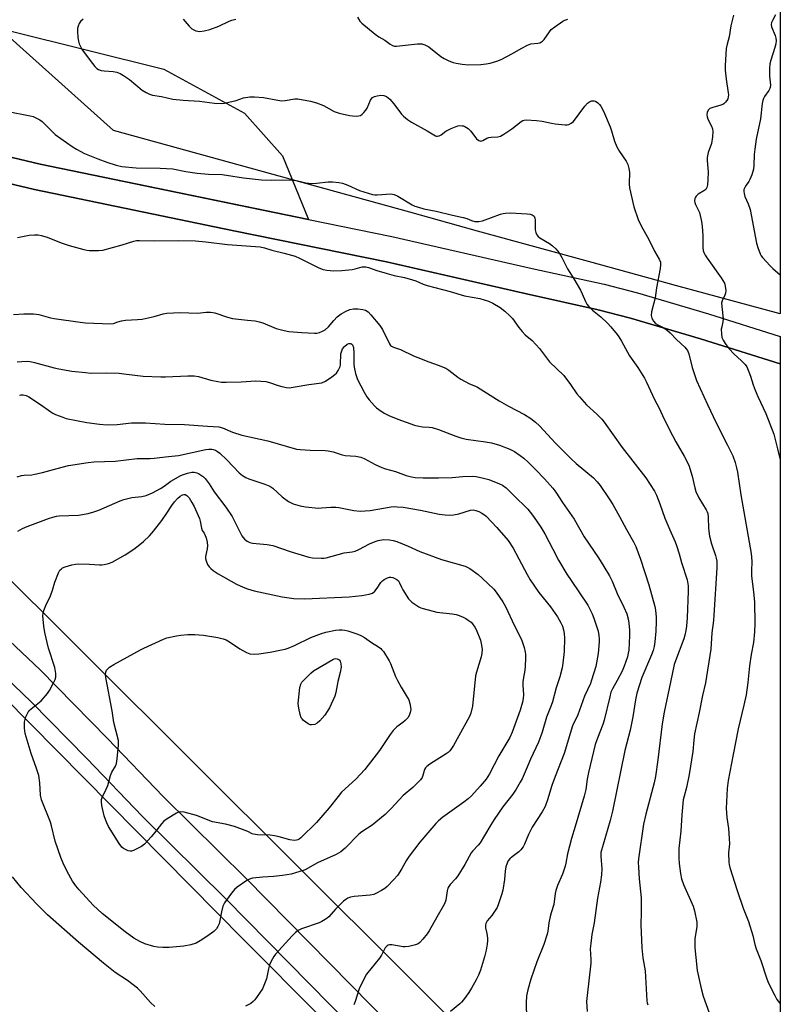
# Model space of a CAD drawing. Units: inches. Extents: x 1291767 to 1297767, y 565447 to 569447.
# Drawn here: x 1297476 to 1297767, y 568795 to 569172 of the extents above; entities that cross this region are included whole.
import ezdxf

# ---------------------------------------------------------------- set-up
doc = ezdxf.new("R2010")
doc.units = ezdxf.units.IN
doc.header["$MEASUREMENT"] = 0
for name, color, linetype in [('NTRL-Farm Land', 3, 'Continuous'), ('NTRL-Pasture Land', 2, 'Continuous'), ('NTRL-Trees', 3, 'Continuous'), ('TRANS-Driveway', 251, 'Continuous'), ('Undefined', 1, 'Continuous')]:
    doc.layers.add(name, color=color, linetype=linetype)

msp = doc.modelspace()

# ---------------------------------------------------------------- linework, layer by layer
at = {"layer": 'NTRL-Farm Land'}
for points in [[(1297744.9, 568685.91), (1297057.16, 569371.75)], [(1297472.64, 569167.27), (1297531.48, 569152.71), (1297562.35, 569135.82), (1297576.92, 569119.51), (1297586.91, 569095.13), (1297484.21, 569116.31), (1297423.09, 569130.81)], [(1297420.73, 569121.09), (1297482.04, 569106.55), (1297558.26, 569090.75), (1297616.68, 569078.87), (1297670.24, 569066.65), (1297697.7, 569060.61), (1297710.07, 569057.42), (1297736.84, 569049.51), (1297767.31, 569039.86), (1297767.28, 568662.16)]]:
    msp.add_lwpolyline(points, dxfattribs=at)
at = {"layer": 'NTRL-Pasture Land'}
msp.add_lwpolyline([(1296975.3, 569128.19), (1296985.67, 569117.05), (1296995.2, 569107.13), (1297004.15, 569098.15), (1297011.94, 569090.7), (1297018.45, 569084.87), (1297025.78, 569078.78), (1297034.94, 569071.55), (1297061.71, 569051.3), (1297134.75, 568979.71), (1297304.36, 568891.31), (1297338.74, 568856.96), (1297409.17, 568968.68), (1297460, 568922.78), (1297562.08, 568819.59), (1297649.82, 568731.34)], dxfattribs=at)
at = {"layer": 'NTRL-Trees'}
msp.add_lwpolyline([(1297767.35, 569446.87), (1297767.31, 569059.04), (1297727.28, 569069.92), (1297695.37, 569078.61), (1297651.58, 569090.71), (1297625.64, 569097.88), (1297512.35, 569129.19), (1297424.5, 569207.95), (1297383.61, 569338.21), (1297404.81, 569377.59), (1297409.36, 569406.37), (1297390.27, 569446.91)], close=True, dxfattribs=at)
at = {"layer": 'TRANS-Driveway'}
for points in [[(1297423.09, 569130.81), (1297484.21, 569116.31), (1297560.27, 569100.55), (1297586.91, 569095.13), (1297618.79, 569088.64), (1297672.43, 569076.41), (1297700.02, 569070.34), (1297712.74, 569067.06), (1297739.83, 569059.06), (1297767.31, 569050.35), (1297767.31, 569039.86), (1297736.84, 569049.51), (1297710.07, 569057.42), (1297697.7, 569060.61), (1297670.24, 569066.65), (1297616.68, 569078.87), (1297558.26, 569090.75), (1297482.04, 569106.55), (1297420.73, 569121.09)], [(1297465.2, 568940.65), (1297484.29, 568922.77), (1297509.97, 568896.5), (1297531.28, 568874.38), (1297562.99, 568843), (1297626.91, 568778.05)], [(1297619.13, 568770.27), (1297555.21, 568835.22), (1297523.44, 568866.67), (1297502.08, 568888.84), (1297480.8, 568910.6), (1297460.92, 568929.51)]]:
    msp.add_lwpolyline(points, dxfattribs=at)
at = {"layer": 'Undefined'}
for points, elevation in [([(1297500.72, 569171.84), (1297499.63, 569170.87), (1297499.19, 569170.14), (1297498.77, 569169.07), (1297498.56, 569168.22), (1297498.52, 569167.08), (1297498.66, 569164.78), (1297498.84, 569163.36), (1297499.16, 569162.29), (1297499.74, 569161.03), (1297500.31, 569160.07), (1297504.22, 569154.76), (1297505.09, 569153.68), (1297505.88, 569152.92), (1297506.58, 569152.51), (1297507.61, 569152.15), (1297508.72, 569152.01), (1297512.11, 569151.79), (1297513.53, 569151.47), (1297514.9, 569150.98), (1297516.17, 569150.23), (1297518.36, 569148.68), (1297523.31, 569144.58), (1297524.8, 569143.67), (1297526.11, 569143.02), (1297527.27, 569142.69), (1297530.6, 569142.18), (1297534.94, 569141.23), (1297538.93, 569140.8), (1297545.17, 569140.44), (1297550.95, 569139.69), (1297553.6, 569139.47), (1297554.73, 569139.59), (1297556.41, 569139.96), (1297559.19, 569140.67), (1297562.08, 569141.63), (1297564.48, 569142.09), (1297566.22, 569142.08), (1297569.72, 569141.81), (1297575.2, 569140.77), (1297576.64, 569140.57), (1297577.93, 569140.65), (1297581.7, 569141.34), (1297582.86, 569141.35), (1297587.68, 569140.41), (1297589.89, 569139.76), (1297592.58, 569138.68), (1297596.67, 569136.48), (1297598.59, 569135.79), (1297602.5, 569134.89), (1297603.66, 569134.76), (1297605.13, 569134.72), (1297605.99, 569134.77), (1297606.78, 569134.96), (1297607.46, 569135.43), (1297608.06, 569136.04), (1297608.81, 569136.95), (1297609.29, 569137.68), (1297610.56, 569140.77), (1297610.85, 569141.22), (1297611.39, 569141.77), (1297612.07, 569142.17), (1297613.16, 569142.46), (1297614.6, 569142.65), (1297615.72, 569142.62), (1297616.72, 569142.21), (1297617.99, 569141.11), (1297619.53, 569139.39), (1297622.46, 569135.46), (1297623.28, 569134.66), (1297624.8, 569133.37), (1297626.24, 569132.39), (1297632.26, 569129.04), (1297635.41, 569127.16), (1297635.82, 569127.01), (1297636.25, 569126.96), (1297636.91, 569127.11), (1297637.59, 569127.51), (1297639.36, 569128.87), (1297641.48, 569129.94), (1297643.97, 569130.92), (1297644.81, 569131.05), (1297645.66, 569131.02), (1297646.21, 569130.93), (1297646.73, 569130.73), (1297647.91, 569129.91), (1297648.92, 569128.88), (1297651.16, 569125.95), (1297652.04, 569125.31), (1297652.78, 569125.12), (1297653.61, 569125.32), (1297655.15, 569126.21), (1297655.89, 569126.51), (1297656.73, 569126.64), (1297659.29, 569126.7), (1297660.36, 569127.07), (1297661.63, 569127.82), (1297664.62, 569129.78), (1297668.19, 569132.62), (1297668.89, 569133.03), (1297669.39, 569133.18), (1297670.16, 569133.23), (1297674.12, 569133.03), (1297676.31, 569132.72), (1297679.85, 569131.94), (1297681.27, 569131.7), (1297685.02, 569131.35), (1297685.87, 569131.35), (1297686.4, 569131.44), (1297687.37, 569131.94), (1297688.22, 569132.68), (1297692.62, 569138.53), (1297693.59, 569139.59), (1297694.38, 569140.21), (1297695.07, 569140.51), (1297695.61, 569140.59), (1297696.14, 569140.53), (1297696.65, 569140.36), (1297697.58, 569139.77), (1297698.16, 569139.14), (1297698.66, 569138.43), (1297699.67, 569136.62), (1297702.31, 569130.59), (1297702.84, 569129.1), (1297703.99, 569125.13), (1297704.88, 569122.99), (1297705.83, 569121.19), (1297708.39, 569117.5), (1297709, 569116.21), (1297709.4, 569114.58), (1297709.61, 569113.2), (1297709.54, 569108.65), (1297709.69, 569107.21), (1297711.36, 569099.99), (1297713.03, 569095.13), (1297714.08, 569092.72), (1297717.12, 569087.51), (1297719.17, 569083.03), (1297720.99, 569079.96), (1297721.46, 569078.81), (1297721.53, 569077.76), (1297721.37, 569076.36), (1297719.99, 569068.99), (1297719.42, 569065.17), (1297718.07, 569059.81), (1297718, 569058.43), (1297718.23, 569057.38), (1297718.9, 569056.2), (1297719.6, 569055.37), (1297720.44, 569054.79), (1297722.79, 569053.72), (1297724.16, 569052.69), (1297725.23, 569051.72), (1297727.6, 569049.26), (1297730.85, 569046.27), (1297731.38, 569045.67), (1297731.83, 569045.02), (1297732.37, 569043.68), (1297733.67, 569038.49), (1297735.28, 569033.55), (1297739.48, 569024.27), (1297742.77, 569017.25), (1297747.11, 569008.81), (1297749.14, 569004.65), (1297750.06, 569002.14), (1297750.6, 569000.13), (1297750.93, 568998.44), (1297752.29, 568989.73), (1297756.17, 568967.31), (1297756.42, 568964.35), (1297756.33, 568960.49), (1297756.37, 568958.73), (1297757.15, 568952.55), (1297757.51, 568948.78), (1297757.61, 568940.53), (1297757.48, 568937.29), (1297757.09, 568933.31), (1297756.19, 568928.65), (1297755.52, 568924.34), (1297754.92, 568917.93), (1297754.25, 568913.23), (1297753.39, 568909.25), (1297751.21, 568900.26), (1297749.34, 568890.39), (1297747.35, 568880.5), (1297746.99, 568877.43), (1297746.63, 568869.68), (1297746.84, 568866.33), (1297747.57, 568862.03), (1297747.84, 568858.28), (1297747.86, 568856.26), (1297747.53, 568852.78), (1297747.63, 568849.11), (1297747.76, 568848.26), (1297748.06, 568847.11), (1297750.8, 568838.32), (1297753.16, 568831.6), (1297755.16, 568826.54), (1297756.87, 568821.17), (1297757.64, 568817.7), (1297758.11, 568816.06), (1297759.87, 568811.53), (1297762.24, 568804.61), (1297762.87, 568802.96), (1297765.22, 568798.14), (1297766.04, 568796.66), (1297767, 568795.4), (1297767.29, 568795.05)], 472), ([(1297539, 569171.82), (1297541.22, 569169.06), (1297542.25, 569168.05), (1297542.96, 569167.65), (1297543.73, 569167.35), (1297544.53, 569167.13), (1297545.33, 569167.05), (1297546.97, 569167.28), (1297549.13, 569167.86), (1297552.59, 569169.16), (1297556.5, 569171.02), (1297557.58, 569171.38), (1297559.04, 569171.72)], 470), ([(1297605.58, 569172.52), (1297606.48, 569171.01), (1297607.27, 569170.25), (1297612.37, 569166.05), (1297613.79, 569165.04), (1297616.07, 569163.75), (1297618.09, 569162.24), (1297618.99, 569161.68), (1297619.74, 569161.45), (1297620.6, 569161.42), (1297628.56, 569162.34), (1297629.43, 569162.39), (1297630.28, 569162.34), (1297631.36, 569161.98), (1297632.88, 569161.13), (1297637.56, 569157.55), (1297638.77, 569156.72), (1297640.62, 569155.79), (1297642.27, 569155.14), (1297643.37, 569154.89), (1297645.61, 569154.54), (1297648.11, 569154.36), (1297652.81, 569154.44), (1297654.87, 569154.65), (1297656.33, 569154.96), (1297658.91, 569155.7), (1297660.52, 569156.37), (1297664.88, 569158.6), (1297668.2, 569160.61), (1297670.6, 569161.88), (1297671.96, 569162.29), (1297674.59, 569162.56), (1297675.34, 569162.78), (1297676.03, 569163.09), (1297676.45, 569163.37), (1297677.04, 569163.98), (1297679.01, 569166.91), (1297679.74, 569167.79), (1297681.08, 569168.89), (1297684.18, 569171.07), (1297684.95, 569171.46), (1297686.04, 569171.82)], 470), ([(1297749.47, 569173.34), (1297748.41, 569169.26), (1297747.76, 569165.02), (1297746.96, 569162.24), (1297746.7, 569160.5), (1297746.26, 569154.01), (1297746.23, 569152.24), (1297746.6, 569148.77), (1297747.44, 569143.64), (1297747.49, 569142.79), (1297747.42, 569142.03), (1297747.23, 569141.3), (1297746.87, 569140.61), (1297746.36, 569139.97), (1297745.77, 569139.42), (1297745.32, 569139.13), (1297744.54, 569138.82), (1297741.48, 569137.97), (1297740.45, 569137.58), (1297739.87, 569137.1), (1297739.43, 569136.19), (1297739.24, 569135.18), (1297739.36, 569134.37), (1297739.69, 569133.56), (1297741.08, 569130.87), (1297741.37, 569129.85), (1297741.49, 569128.78), (1297741.35, 569126.8), (1297741, 569124.26), (1297739.8, 569120.74), (1297739.39, 569118.88), (1297739.36, 569117.74), (1297739.66, 569114.81), (1297739.73, 569113.38), (1297739.69, 569110.27), (1297739.53, 569108.36), (1297739.27, 569107.33), (1297738.8, 569106.62), (1297738.15, 569106.11), (1297735.95, 569104.79), (1297735.16, 569104.09), (1297734.87, 569103.67), (1297734.68, 569103.21), (1297734.55, 569102.22), (1297734.64, 569101.68), (1297734.92, 569100.89), (1297736.1, 569098.62), (1297736.42, 569097.83), (1297737.2, 569094.33), (1297737.45, 569092.59), (1297737.76, 569088.89), (1297737.76, 569084.37), (1297737.89, 569083.26), (1297738.09, 569082.47), (1297738.57, 569081.49), (1297739.32, 569080.33), (1297744.78, 569072.74), (1297745.97, 569070.7), (1297746.31, 569069.64), (1297746.46, 569068), (1297746.37, 569066.92), (1297746.11, 569066.12), (1297745.11, 569064.01), (1297744.91, 569063.19), (1297744.95, 569061.78), (1297745.5, 569057.14), (1297745.41, 569056), (1297744.92, 569054.04), (1297744.79, 569053.18), (1297744.8, 569051.42), (1297745.02, 569049.99), (1297745.5, 569048.93), (1297746.27, 569047.67), (1297747.83, 569045.63), (1297749.54, 569043.76), (1297752.56, 569041.05), (1297753.89, 569039.63), (1297754.51, 569038.69), (1297755.36, 569036.81), (1297756.01, 569035.15), (1297757, 569031.86), (1297757.77, 569029.76), (1297758.76, 569027.4), (1297761.78, 569020.9), (1297764.83, 569012.94), (1297766.32, 569007.38), (1297767.31, 569003.12)], 470), ([(1297474.05, 569058.78), (1297477.99, 569059.03), (1297481.67, 569059.04), (1297483.68, 569058.77), (1297488.16, 569057.54), (1297489.58, 569057.22), (1297499.53, 569055.81), (1297501.56, 569055.61), (1297511.28, 569055.15), (1297512.26, 569055.27), (1297513.99, 569056.02), (1297515.38, 569056.38), (1297516.82, 569056.57), (1297521.48, 569056.83), (1297523.23, 569057.01), (1297527.86, 569057.95), (1297531.35, 569058.96), (1297532.72, 569059.22), (1297537.79, 569059.59), (1297544.4, 569059.28), (1297547.73, 569059.61), (1297549.4, 569059.66), (1297550.23, 569059.58), (1297551.06, 569059.37), (1297555.95, 569057.76), (1297557.83, 569057.25), (1297563.6, 569056.65), (1297566.52, 569056.29), (1297567.96, 569056.02), (1297569.36, 569055.53), (1297574.55, 569053.36), (1297577.62, 569052.59), (1297579.34, 569052.32), (1297584.27, 569051.86), (1297589.17, 569051.59), (1297590.01, 569051.65), (1297591.15, 569051.92), (1297592.25, 569052.34), (1297593.28, 569052.94), (1297594.52, 569054.01), (1297596.54, 569056.5), (1297597.9, 569057.85), (1297599.43, 569059.06), (1297601.26, 569060.06), (1297602.64, 569060.63), (1297604.05, 569060.88), (1297605.78, 569060.97), (1297607.7, 569060.72), (1297608.74, 569060.38), (1297609.65, 569059.73), (1297610.67, 569058.65), (1297614.19, 569054.56), (1297615.14, 569053.05), (1297617.86, 569047.55), (1297618.29, 569046.96), (1297618.69, 569046.64), (1297619.42, 569046.31), (1297622.08, 569045.41), (1297627.05, 569042.96), (1297628.68, 569042.25), (1297632.86, 569040.61), (1297636.45, 569039.39), (1297639.36, 569038.18), (1297640.56, 569037.41), (1297643.96, 569034.76), (1297645.12, 569033.99), (1297648.49, 569032.19), (1297650.8, 569031.34), (1297651.54, 569030.99), (1297659.87, 569025.69), (1297663.34, 569023.69), (1297669.5, 569020.45), (1297671.95, 569018.97), (1297673.71, 569017.53), (1297675.19, 569016.18), (1297681.35, 569009.57), (1297687.37, 569003.48), (1297689.25, 569001.77), (1297695.88, 568996.26), (1297697.35, 568994.7), (1297698.4, 568993.3), (1297701.94, 568988.17), (1297703.28, 568986.01), (1297705.86, 568981.5), (1297708.54, 568976.47), (1297711.16, 568971.77), (1297712.08, 568969.93), (1297713.9, 568965.13), (1297717.07, 568955.36), (1297719.38, 568947.04), (1297719.63, 568945.6), (1297719.88, 568943.01), (1297719.91, 568941.3), (1297719.77, 568937.61), (1297719.37, 568933.47), (1297719.11, 568931.74), (1297718.67, 568930.16), (1297718.11, 568928.57), (1297714.41, 568919.88), (1297712.46, 568913.83), (1297711.9, 568911.27), (1297710.88, 568904.82), (1297709.92, 568899.76), (1297707.84, 568891.92), (1297703.22, 568868.75), (1297702.31, 568865.13), (1297698.76, 568852.87), (1297698.67, 568851.49), (1297699.06, 568846.59), (1297698.97, 568844.35), (1297698.62, 568841.53), (1297697.48, 568835.48), (1297696.12, 568826.03), (1297695.3, 568821.5), (1297694.84, 568818.06), (1297694.68, 568816.05), (1297694.85, 568811.95), (1297694.84, 568810.57), (1297693.46, 568798.19), (1297693.28, 568795.83), (1297693.44, 568792.1)], 478), ([(1297475.4, 569040.65), (1297477.24, 569040.84), (1297479.27, 569040.9), (1297480.41, 569040.8), (1297482.11, 569040.44), (1297489.65, 569038.38), (1297491.37, 569037.99), (1297496.38, 569037.11), (1297501.6, 569036.51), (1297503.77, 569036.37), (1297509.7, 569036.41), (1297514.45, 569036.27), (1297516.21, 569036.11), (1297523.63, 569035.15), (1297530.44, 569034.89), (1297532.21, 569034.88), (1297540.74, 569035.33), (1297543.11, 569035.36), (1297544.74, 569035.06), (1297549.53, 569033.66), (1297552.14, 569033.12), (1297553.6, 569032.91), (1297555.34, 569032.86), (1297561.17, 569032.95), (1297566.71, 569033.33), (1297570.57, 569033.08), (1297572.01, 569032.79), (1297575.32, 569031.59), (1297576.72, 569031.16), (1297578.41, 569030.79), (1297579.54, 569030.75), (1297581.78, 569031.05), (1297586.96, 569031.98), (1297591.94, 569032.68), (1297593.36, 569033.24), (1297595.82, 569034.89), (1297597, 569035.78), (1297597.64, 569036.38), (1297598.28, 569037.29), (1297598.77, 569038.3), (1297598.94, 569038.83), (1297599.09, 569039.68), (1297599.3, 569043.77), (1297599.57, 569044.84), (1297599.92, 569045.58), (1297600.62, 569046.47), (1297601.67, 569047.37), (1297602.36, 569047.65), (1297603.05, 569047.63), (1297603.46, 569047.47), (1297603.76, 569047.17), (1297604.06, 569046.2), (1297604.26, 569043.93), (1297604.26, 569039.81), (1297604.32, 569038.65), (1297604.87, 569036.13), (1297605.56, 569033.95), (1297608.14, 569029.04), (1297609.17, 569027.28), (1297610.1, 569026.12), (1297612.07, 569023.88), (1297612.91, 569023.08), (1297613.8, 569022.4), (1297615.88, 569021), (1297617.55, 569020.15), (1297621.06, 569018.73), (1297627.38, 569016.48), (1297629.1, 569016.04), (1297630.54, 569015.77), (1297633.07, 569015.71), (1297634.19, 569015.56), (1297636.65, 569014.75), (1297643.23, 569012.2), (1297645.21, 569011.56), (1297647.21, 569011.09), (1297654.52, 569010.04), (1297656.82, 569009.6), (1297659.89, 569008.8), (1297663.85, 569007.27), (1297665.67, 569006.29), (1297667.84, 569004.86), (1297669.19, 569003.82), (1297670.87, 569002.32), (1297673.77, 568999.44), (1297677.11, 568995.84), (1297680.28, 568992.29), (1297681.48, 568990.75), (1297684, 568986.87), (1297688.56, 568980.48), (1297692.32, 568973.72), (1297697.85, 568965.69), (1297699.9, 568962.39), (1297702.01, 568958.73), (1297702.98, 568956.67), (1297704.92, 568952.06), (1297707.5, 568946.83), (1297708.63, 568944.23), (1297709.15, 568942.32), (1297709.46, 568940.64), (1297709.66, 568938.03), (1297709.72, 568935.98), (1297709.35, 568930.34), (1297709.19, 568929.18), (1297708.88, 568927.83), (1297707.67, 568924.19), (1297706.91, 568922.34), (1297705.01, 568918.71), (1297703.15, 568915.5), (1297702.57, 568914.2), (1297702.09, 568912.52), (1297700.01, 568903.53), (1297699.45, 568901.91), (1297697.37, 568896.63), (1297696.59, 568894.21), (1297693.97, 568883.45), (1297693.48, 568880.91), (1297692.92, 568876.95), (1297692.37, 568874.5), (1297688.89, 568862.89), (1297687.43, 568858.27), (1297685.99, 568852.45), (1297685.35, 568848.82), (1297685.06, 568847.69), (1297683.98, 568844.63), (1297682.1, 568840.26), (1297681.44, 568838.39), (1297681.25, 568837.24), (1297680.78, 568832.97), (1297679.72, 568829.81), (1297679.37, 568828.44), (1297678.84, 568825.93), (1297678.39, 568822.75), (1297678.15, 568821.61), (1297676.89, 568817.69), (1297674.26, 568811.04), (1297671.88, 568804.4), (1297670.8, 568800.39), (1297670.32, 568798.05), (1297670.2, 568795.39), (1297670.41, 568783.37)], 480), ([(1297476.36, 569027.96), (1297476.88, 569028.09), (1297477.73, 569028.07), (1297478.87, 569027.82), (1297479.93, 569027.32), (1297484.33, 569024.35), (1297488.38, 569021.5), (1297489.12, 569021.04), (1297490.16, 569020.54), (1297492.86, 569019.44), (1297494.24, 569018.98), (1297502.15, 569017.45), (1297506.98, 569016.74), (1297509.9, 569016.55), (1297513.63, 569016.63), (1297519.22, 569017.26), (1297524.49, 569017.32), (1297531.97, 569016.82), (1297539.45, 569016.69), (1297548.27, 569015.99), (1297552.55, 569015.78), (1297553.94, 569015.43), (1297557.85, 569013.76), (1297561.43, 569012.61), (1297571.37, 569010.39), (1297582.25, 569007.26), (1297583.7, 569007.07), (1297587.51, 569006.85), (1297593.25, 569006.73), (1297594.37, 569006.64), (1297596.28, 569006.21), (1297599.82, 569005.1), (1297600.92, 569004.82), (1297604.97, 569004.51), (1297606.89, 569004.15), (1297608.21, 569003.63), (1297612.32, 569001.38), (1297614.99, 569000.21), (1297616.36, 568999.73), (1297620.21, 568998.63), (1297624.29, 568997.15), (1297626.25, 568996.61), (1297627.72, 568996.44), (1297630.69, 568996.28), (1297636.57, 568996.26), (1297641.85, 568996.42), (1297645.86, 568996.81), (1297649.54, 568996.91), (1297650.97, 568996.79), (1297653.84, 568996.17), (1297655.82, 568995.58), (1297659.99, 568993.99), (1297661.04, 568993.46), (1297662.44, 568992.47), (1297663.3, 568991.72), (1297665.32, 568989.61), (1297670.8, 568984.22), (1297672.6, 568982.02), (1297674.14, 568979.87), (1297675.78, 568977.37), (1297677.32, 568974.86), (1297680.28, 568968.91), (1297682.57, 568964.82), (1297685.74, 568959.46), (1297687.3, 568956.97), (1297693.7, 568947.5), (1297694.42, 568946.25), (1297695.44, 568944.19), (1297696.08, 568942.59), (1297697.36, 568938.75), (1297697.66, 568937.63), (1297697.97, 568935.88), (1297698.11, 568934.7), (1297698.11, 568933.56), (1297697.69, 568929.02), (1297696.73, 568924.04), (1297695.19, 568918.81), (1297694.69, 568917.6), (1297692.43, 568912.74), (1297689.88, 568905.58), (1297687.89, 568901.38), (1297684.73, 568890.81), (1297681.23, 568882.03), (1297680, 568878.49), (1297678.31, 568873.02), (1297677.38, 568870.54), (1297676.28, 568868.52), (1297672.44, 568862.59), (1297671.09, 568859.74), (1297669.49, 568856.03), (1297668.95, 568855.03), (1297668.12, 568853.96), (1297667.37, 568853.19), (1297664.73, 568851.26), (1297663.88, 568850.53), (1297663.18, 568849.64), (1297662.81, 568848.87), (1297662.41, 568847.46), (1297662.06, 568845.73), (1297661.83, 568842.53), (1297661.23, 568838.47), (1297660.85, 568837.07), (1297659.58, 568833.21), (1297659.05, 568831.87), (1297658.34, 568830.65), (1297657.04, 568828.79), (1297655.22, 568826.71), (1297654.93, 568826.26), (1297654.74, 568825.75), (1297654.59, 568824.94), (1297654.61, 568824.12), (1297655.13, 568821.91), (1297655.37, 568820.14), (1297655.38, 568819.26), (1297655.22, 568817.84), (1297654.83, 568815.55), (1297654.24, 568812.93), (1297652.64, 568807.93), (1297651.95, 568806.01), (1297651.06, 568804.23), (1297649.27, 568801), (1297648.19, 568799.37), (1297646.13, 568796.53), (1297645.4, 568795.62), (1297644.79, 568795.01), (1297641.17, 568792.1)], 482), ([(1297475.49, 568996.61), (1297477.16, 568997.13), (1297478.14, 568997.28), (1297481.09, 568997.47), (1297482.26, 568997.66), (1297485.18, 568998.33), (1297490.79, 568999.9), (1297495.04, 569000.97), (1297502.66, 569002.14), (1297504.73, 569002.34), (1297512.92, 569002.69), (1297521.38, 569003.71), (1297526.36, 569003.66), (1297527.81, 569003.75), (1297533.34, 569004.48), (1297537.11, 569004.82), (1297547.63, 569007.11), (1297548.72, 569007.26), (1297549.89, 569007.24), (1297550.45, 569007.12), (1297551.25, 569006.79), (1297552.02, 569006.36), (1297552.92, 569005.67), (1297555.62, 569003.17), (1297560.32, 568998.19), (1297561.68, 568997.16), (1297562.95, 568996.41), (1297564, 568995.91), (1297570.2, 568993.82), (1297572.05, 568993.07), (1297573.23, 568992.25), (1297576.77, 568989.05), (1297579.28, 568987.27), (1297580.24, 568986.7), (1297581, 568986.36), (1297583.64, 568985.51), (1297585.68, 568985.22), (1297590.69, 568984.72), (1297591.87, 568984.74), (1297595.4, 568985.02), (1297597.38, 568985), (1297598.52, 568984.86), (1297604.28, 568983.81), (1297606.61, 568983.57), (1297610.42, 568983.72), (1297618.46, 568985.15), (1297619.74, 568985.26), (1297620.83, 568985.23), (1297623.08, 568984.99), (1297629.68, 568983.89), (1297636.89, 568982.38), (1297639.19, 568982.08), (1297640.92, 568981.94), (1297642.36, 568982.06), (1297644.37, 568982.44), (1297648.87, 568983.85), (1297649.9, 568983.96), (1297650.93, 568983.83), (1297651.97, 568983.4), (1297653.23, 568982.72), (1297654.18, 568982.09), (1297654.82, 568981.55), (1297658.94, 568977.22), (1297663.25, 568972.24), (1297665.11, 568969.34), (1297670.53, 568959.22), (1297671.73, 568957.19), (1297675, 568952.33), (1297679.51, 568946.85), (1297682.11, 568943.05), (1297683.37, 568940.77), (1297683.99, 568939.47), (1297684.41, 568938.13), (1297684.68, 568936.75), (1297684.75, 568934.96), (1297684.67, 568929.86), (1297684.16, 568925.33), (1297683.85, 568923.61), (1297683.05, 568920.16), (1297681.67, 568915.91), (1297680.22, 568910.55), (1297679.74, 568909.17), (1297677.9, 568904.67), (1297676.27, 568898.94), (1297674.89, 568895.15), (1297671.75, 568888.62), (1297670.16, 568884.72), (1297668.55, 568881.09), (1297667.89, 568879.83), (1297666.29, 568877.15), (1297665.01, 568875.27), (1297661.25, 568870.32), (1297657.84, 568865.57), (1297656.56, 568863.54), (1297654.24, 568859.35), (1297652.48, 568856.59), (1297651.78, 568855.72), (1297649.76, 568853.57), (1297649.09, 568852.72), (1297646.66, 568848.28), (1297643.96, 568844.03), (1297643.07, 568842.87), (1297641.12, 568840.71), (1297640.51, 568839.85), (1297640.19, 568839.21), (1297639.89, 568838.22), (1297639.39, 568834.63), (1297638.96, 568833.27), (1297636, 568828.18), (1297633.09, 568822.97), (1297632.29, 568821.73), (1297630.63, 568819.7), (1297629.46, 568818.43), (1297628.81, 568817.92), (1297627.79, 568817.52), (1297625.28, 568816.98), (1297623.88, 568816.81), (1297623.12, 568816.86), (1297618.7, 568817.57), (1297617.84, 568817.54), (1297617.36, 568817.41), (1297616.92, 568817.18), (1297616.55, 568816.84), (1297616.23, 568816.41), (1297614.83, 568813.63), (1297614.1, 568812.44), (1297609.08, 568806.28), (1297607.22, 568802.89), (1297606.21, 568800.74), (1297604.71, 568795.92), (1297604.18, 568794.56)], 484), ([(1297475.68, 568975.87), (1297477.43, 568976.86), (1297479.3, 568977.69), (1297487.38, 568980.66), (1297489.05, 568981.2), (1297490.46, 568981.55), (1297491.57, 568981.72), (1297498.89, 568982.02), (1297502.57, 568982.61), (1297504.77, 568983.22), (1297506.67, 568983.86), (1297514.87, 568987.41), (1297516.23, 568987.92), (1297519.24, 568988.71), (1297523.16, 568989.18), (1297524.8, 568989.57), (1297527.2, 568990.54), (1297530.21, 568992.14), (1297531.68, 568993.06), (1297534.21, 568994.94), (1297537.99, 568997.11), (1297539.03, 568997.58), (1297540.6, 568998.03), (1297542.23, 568998.41), (1297543.14, 568998.39), (1297544.15, 568998.18), (1297544.81, 568997.91), (1297545.57, 568997.45), (1297546.76, 568996.61), (1297547.39, 568996.02), (1297548.93, 568993.93), (1297550.85, 568990.88), (1297555.27, 568984.99), (1297557.67, 568981.44), (1297558.48, 568979.99), (1297560.68, 568975.32), (1297561.4, 568974.09), (1297562.42, 568972.84), (1297563.46, 568972.05), (1297564.4, 568971.58), (1297565.48, 568971.31), (1297571.05, 568970.77), (1297573.26, 568970.39), (1297579.83, 568968.12), (1297586.95, 568965.85), (1297588.39, 568965.65), (1297591.89, 568965.5), (1297592.75, 568965.54), (1297593.59, 568965.69), (1297600.51, 568967.52), (1297603.59, 568967.97), (1297604.73, 568968.25), (1297606.1, 568968.79), (1297610.27, 568970.97), (1297612.43, 568971.9), (1297613.53, 568972.26), (1297615.52, 568972.61), (1297617.87, 568972.52), (1297619.31, 568972.31), (1297620.68, 568971.86), (1297624.98, 568970.08), (1297629.41, 568968.08), (1297637.72, 568965.04), (1297646.75, 568962.48), (1297648.58, 568961.56), (1297651.82, 568959.26), (1297653.35, 568957.92), (1297657.78, 568953.62), (1297658.7, 568952.46), (1297661.23, 568948.78), (1297662.19, 568946.99), (1297665.71, 568939.63), (1297668, 568935.15), (1297668.42, 568934.07), (1297669.32, 568931.29), (1297669.79, 568929.62), (1297669.92, 568928.76), (1297669.93, 568927.32), (1297669.78, 568924.11), (1297669.63, 568922.67), (1297669.08, 568919.85), (1297668.91, 568918.22), (1297668.88, 568916.82), (1297669.07, 568913.37), (1297668.99, 568911.78), (1297668.72, 568910.41), (1297667.88, 568907.37), (1297664.78, 568898.96), (1297663.9, 568896.91), (1297659.63, 568889.95), (1297656.1, 568882.97), (1297654.8, 568881.02), (1297652.54, 568878.3), (1297649.23, 568874.61), (1297648.01, 568873.37), (1297646.35, 568872.1), (1297638.32, 568866.47), (1297636.58, 568865.06), (1297635.56, 568864.05), (1297629.46, 568856.86), (1297625.41, 568851.47), (1297624.42, 568850.02), (1297622.46, 568846.51), (1297620.9, 568844.07), (1297619.57, 568842.55), (1297616.94, 568839.86), (1297616.02, 568839.14), (1297614.75, 568838.35), (1297612.92, 568837.33), (1297611.84, 568836.86), (1297610.41, 568836.6), (1297604.32, 568836.1), (1297602.94, 568835.8), (1297601.9, 568835.42), (1297601.19, 568834.97), (1297600.33, 568834.22), (1297597.23, 568831.16), (1297594.67, 568828.31), (1297594.01, 568827.73), (1297593.28, 568827.22), (1297592, 568826.46), (1297590.92, 568825.97), (1297584.18, 568823.74), (1297582.99, 568823.07), (1297581.93, 568822.26), (1297580.69, 568821.02), (1297575.55, 568815.44), (1297574.3, 568813.99), (1297573.64, 568813.06), (1297572.62, 568811.26), (1297572, 568809.92), (1297571.55, 568808.34), (1297570.79, 568804.55), (1297569.25, 568800.79), (1297568.2, 568799.05), (1297566.3, 568796.46), (1297565.71, 568795.84), (1297564.8, 568795.17), (1297562.79, 568794.07)], 486), ([(1297528.15, 568793.93), (1297526.5, 568795.53), (1297522.47, 568799.95), (1297521.47, 568800.95), (1297517.62, 568803.9), (1297512.9, 568807.03), (1297508.41, 568810.58), (1297498.85, 568818.56), (1297487.09, 568829.02), (1297483.02, 568833.09), (1297477.02, 568839.56), (1297473.63, 568843.59)], 486)]:
    msp.add_lwpolyline(points, dxfattribs=dict(at, elevation=elevation))
for points, elevation in [([(1297585.52, 568949.94), (1297602.39, 568950.68), (1297607.3, 568951.19), (1297610.05, 568951.72), (1297611.31, 568952.19), (1297612.2, 568952.92), (1297613.16, 568954.04), (1297614.56, 568956.22), (1297615.15, 568956.81), (1297615.85, 568957.3), (1297617.09, 568958), (1297617.86, 568958.27), (1297618.37, 568958.3), (1297619.14, 568958.11), (1297619.9, 568957.78), (1297620.62, 568957.39), (1297621.25, 568956.89), (1297621.72, 568956.15), (1297622.42, 568954.37), (1297622.96, 568953.35), (1297625.14, 568949.93), (1297625.72, 568949.3), (1297626.41, 568948.74), (1297629.12, 568946.91), (1297629.9, 568946.53), (1297630.71, 568946.25), (1297636.02, 568944.91), (1297641.79, 568944.28), (1297643.38, 568943.96), (1297644.45, 568943.61), (1297646.04, 568942.94), (1297647.06, 568942.43), (1297647.98, 568941.84), (1297649.05, 568941), (1297649.62, 568940.43), (1297650.55, 568939.14), (1297651.07, 568938.17), (1297652.65, 568934.17), (1297653.09, 568932.24), (1297653.27, 568930.57), (1297653.19, 568929.15), (1297652.97, 568927.76), (1297651.11, 568921.94), (1297650.75, 568920.52), (1297649.6, 568908.86), (1297648.99, 568906.25), (1297648.47, 568904.88), (1297642.29, 568893.84), (1297641.58, 568892.67), (1297640.9, 568891.8), (1297640.27, 568891.19), (1297639.56, 568890.65), (1297633.25, 568886.74), (1297632.08, 568885.84), (1297631.59, 568885.29), (1297631.22, 568884.63), (1297630.65, 568882.4), (1297630.36, 568881.61), (1297629.7, 568880.68), (1297628.49, 568879.42), (1297626.78, 568877.8), (1297623.1, 568874.73), (1297618.47, 568869.72), (1297616.18, 568867.41), (1297611.26, 568863.39), (1297607.28, 568860.75), (1297606.13, 568859.89), (1297600.91, 568854.61), (1297599.19, 568853.09), (1297597.46, 568852.17), (1297590.33, 568848.93), (1297585.6, 568846.3), (1297583.59, 568845.57), (1297580.2, 568844.65), (1297576.98, 568844.07), (1297573.47, 568843.68), (1297569.42, 568843.48), (1297565.43, 568843.02), (1297564.34, 568842.75), (1297563.31, 568842.2), (1297559.65, 568839.62), (1297558.51, 568838.68), (1297557.37, 568837.31), (1297554.77, 568833.67), (1297554.17, 568832.38), (1297553.56, 568830.22), (1297552.68, 568825.54), (1297552.25, 568824.54), (1297551.64, 568823.63), (1297550.61, 568822.65), (1297548.02, 568820.74), (1297545.39, 568819.06), (1297543.92, 568818.25), (1297541.92, 568817.54), (1297539.16, 568817.08), (1297533.6, 568816.56), (1297531.22, 568816.54), (1297529.14, 568816.66), (1297527.69, 568816.93), (1297524.33, 568817.97), (1297522.37, 568818.8), (1297520.01, 568820.11), (1297516.71, 568822.54), (1297508.01, 568829.57), (1297504.5, 568832.77), (1297499.17, 568838.55), (1297497.86, 568840.08), (1297496.61, 568841.99), (1297494.52, 568845.63), (1297493.03, 568848.81), (1297492.14, 568850.99), (1297490.03, 568857.22), (1297488.61, 568863.16), (1297488.23, 568864.45), (1297484.76, 568873.09), (1297484.38, 568874.88), (1297484.16, 568879.58), (1297483.75, 568882.37), (1297482.88, 568885.1), (1297480.74, 568890.79), (1297478.46, 568898.49), (1297478.19, 568900.53), (1297478.3, 568902.78), (1297478.81, 568904.76), (1297479.46, 568906.37), (1297479.95, 568907.07), (1297480.77, 568907.9), (1297484.56, 568910.99), (1297487.03, 568913.69), (1297487.83, 568914.9), (1297489.31, 568917.81), (1297489.93, 568919.15), (1297490.18, 568919.98), (1297490.21, 568921.42), (1297489.87, 568923.73), (1297487.48, 568931.08), (1297486.02, 568937.07), (1297485.58, 568939.56), (1297485.33, 568942.13), (1297485.27, 568943.55), (1297485.36, 568944.38), (1297485.68, 568945.45), (1297486.72, 568948.07), (1297487.87, 568950.24), (1297488.21, 568951.05), (1297488.97, 568953.26), (1297489.9, 568956.38), (1297491.22, 568959.95), (1297491.81, 568960.89), (1297492.37, 568961.47), (1297492.8, 568961.79), (1297493.84, 568962.25), (1297496.37, 568962.97), (1297497.78, 568963.29), (1297498.95, 568963.38), (1297503.1, 568963.21), (1297506.96, 568962.94), (1297507.84, 568962.93), (1297508.71, 568963.04), (1297510.4, 568963.5), (1297511.76, 568964.01), (1297516.79, 568966.82), (1297520.04, 568968.97), (1297522.4, 568970.71), (1297523.75, 568971.85), (1297526.08, 568974.1), (1297527.58, 568975.84), (1297530.72, 568979.91), (1297532.71, 568982.74), (1297534.54, 568985.72), (1297535.59, 568987.12), (1297536.75, 568988.32), (1297537.8, 568989.22), (1297538.74, 568989.71), (1297539.22, 568989.85), (1297539.68, 568989.85), (1297540.29, 568989.54), (1297541.18, 568988.61), (1297542.29, 568986.89), (1297543.12, 568985.34), (1297545.13, 568980.75), (1297545.42, 568979.7), (1297545.92, 568977.07), (1297546.2, 568976.13), (1297546.97, 568975.04), (1297547.7, 568973.36), (1297548.15, 568971.64), (1297548.22, 568970.24), (1297548.12, 568969.1), (1297547.52, 568966.2), (1297547.48, 568965.34), (1297547.69, 568964.51), (1297548.28, 568963.16), (1297548.87, 568962.16), (1297549.46, 568961.53), (1297550.39, 568960.82), (1297552.38, 568959.53), (1297559.36, 568955.62), (1297561.92, 568954.38), (1297563.55, 568953.77), (1297566.12, 568953.06), (1297576.81, 568950.74), (1297581.22, 568950.05)], 488), ([(1297581.41, 568857.53), (1297579.72, 568857.69), (1297575.62, 568858.95), (1297573.91, 568859.3), (1297572.16, 568859.5), (1297567.36, 568859.69), (1297565.9, 568859.86), (1297565.28, 568860.06), (1297563.68, 568860.88), (1297562.63, 568861.33), (1297558.6, 568862.8), (1297555.13, 568863.76), (1297550.11, 568864.68), (1297543.99, 568867.02), (1297539.36, 568868.27), (1297537.93, 568868.49), (1297537.12, 568868.32), (1297536.35, 568867.94), (1297532.78, 568865.77), (1297531.58, 568864.91), (1297530.63, 568863.85), (1297527.99, 568860.42), (1297526.69, 568858.86), (1297524.14, 568856.07), (1297523.02, 568855.19), (1297519.92, 568853.67), (1297519.13, 568853.41), (1297518.61, 568853.35), (1297517.86, 568853.52), (1297517.13, 568853.86), (1297516.17, 568854.43), (1297515.53, 568854.94), (1297514.47, 568856.34), (1297510.41, 568862.9), (1297509.69, 568864.19), (1297509.18, 568865.49), (1297508.78, 568866.87), (1297507.87, 568870.89), (1297507.64, 568872.26), (1297507.68, 568873.19), (1297507.9, 568873.95), (1297509.54, 568877.1), (1297510.16, 568878.56), (1297511.11, 568882.37), (1297511.7, 568883.65), (1297513.02, 568885.92), (1297513.46, 568886.98), (1297513.74, 568888.71), (1297514.26, 568893.97), (1297514.26, 568894.84), (1297514.14, 568895.72), (1297512.47, 568902.62), (1297511.8, 568907.06), (1297509.38, 568919.86), (1297509.28, 568921.02), (1297509.39, 568921.86), (1297509.67, 568922.62), (1297509.99, 568923.04), (1297510.8, 568923.76), (1297512.43, 568924.89), (1297522.62, 568930.44), (1297523.92, 568931.1), (1297531.38, 568934.52), (1297532.74, 568935), (1297536.35, 568935.81), (1297537.99, 568936.05), (1297540.7, 568936.28), (1297543.43, 568936.36), (1297546.69, 568936.04), (1297552.22, 568935.14), (1297554.25, 568934.67), (1297555.34, 568934.25), (1297556.62, 568933.57), (1297560.55, 568930.84), (1297563.12, 568929.42), (1297564.46, 568928.92), (1297566.12, 568928.78), (1297567.85, 568928.96), (1297572.17, 568929.62), (1297576.51, 568930.39), (1297577.94, 568930.72), (1297579.08, 568931.12), (1297581.51, 568932.15), (1297587.76, 568935.2), (1297591.85, 568936.71), (1297593.52, 568937.18), (1297597.19, 568937.99), (1297598.62, 568938.15), (1297599.72, 568938.12), (1297600.82, 568937.98), (1297601.93, 568937.68), (1297605.79, 568936.39), (1297607.12, 568935.86), (1297608.31, 568935.16), (1297610.99, 568933.27), (1297613.63, 568931.64), (1297614.49, 568931), (1297614.99, 568930.49), (1297615.53, 568929.79), (1297617.7, 568926.25), (1297618.21, 568925.19), (1297620.19, 568920.3), (1297620.91, 568918.72), (1297622.28, 568916.21), (1297624.68, 568912.32), (1297625.21, 568911.32), (1297625.64, 568909.93), (1297625.9, 568908.47), (1297625.97, 568907.59), (1297625.8, 568906.44), (1297625.41, 568905.34), (1297624.82, 568904.39), (1297623.89, 568903.41), (1297623.01, 568902.68), (1297620.61, 568900.96), (1297619.27, 568899.63), (1297618.07, 568898.05), (1297613.99, 568891.93), (1297608.41, 568884.71), (1297604.95, 568880.97), (1297599.53, 568875.94), (1297598.21, 568874.36), (1297594.76, 568869.94), (1297589.89, 568864.43), (1297583.94, 568858.5), (1297583.26, 568858.01), (1297582.76, 568857.76), (1297582.23, 568857.6)], 490), ([(1297587.98, 568901.75), (1297587.48, 568901.81), (1297586.76, 568902.12), (1297584.98, 568903.45), (1297584.41, 568904.03), (1297584.13, 568904.47), (1297583.69, 568905.7), (1297583.16, 568908.15), (1297582.97, 568909.89), (1297583.61, 568916.07), (1297583.92, 568917.34), (1297584.31, 568918.03), (1297585.05, 568918.89), (1297587.72, 568921.53), (1297588.84, 568922.44), (1297596.16, 568926.78), (1297596.68, 568926.99), (1297597.2, 568927.1), (1297597.9, 568926.99), (1297598.55, 568926.66), (1297599.02, 568926.12), (1297599.31, 568925.13), (1297599.36, 568923.81), (1297599.01, 568921.72), (1297598.05, 568918.35), (1297597.34, 568914.15), (1297596.91, 568912.78), (1297594.88, 568908.27), (1297593.16, 568905.49), (1297591.27, 568903.31), (1297590.23, 568902.35), (1297589.27, 568901.92)], 492)]:
    msp.add_lwpolyline(points, close=True, dxfattribs=dict(at, elevation=elevation))
for points in [[(1297765.55, 569173.42, 468), (1297764.31, 569171.24, 468), (1297764, 569170.52, 468), (1297763.87, 569169.69, 468), (1297763.95, 569168.85, 468), (1297765.4, 569165.48, 468), (1297765.67, 569164.45, 468), (1297765.72, 569163.65, 468), (1297765.59, 569162.3, 468), (1297765.31, 569160.94, 468), (1297763.72, 569156.07, 468), (1297763.39, 569154.7, 468), (1297763.27, 569152.93, 468), (1297763.22, 569149.97, 468), (1297763.55, 569146.49, 468), (1297763.52, 569145.65, 468), (1297763.4, 569145.2, 468), (1297763.02, 569144.5, 468), (1297761.3, 569142.23, 468), (1297760.92, 569141.44, 468), (1297760.64, 569140.62, 468), (1297760.44, 569139.49, 468), (1297759.77, 569133.67, 468), (1297758.17, 569125.88, 468), (1297757.59, 569122.04, 468), (1297757.37, 569119.99, 468), (1297757.22, 569115.77, 468), (1297757.05, 569114.43, 468), (1297756.42, 569112.26, 468), (1297755.75, 569110.4, 468), (1297755.35, 569109.67, 468), (1297754.33, 569108.32, 468), (1297753.74, 569107.36, 468), (1297753.43, 569106.62, 468), (1297753.35, 569105.84, 468), (1297753.47, 569105.03, 468), (1297753.79, 569103.96, 468), (1297755.11, 569101.17, 468), (1297755.88, 569099.01, 468), (1297758.2, 569086.1, 468), (1297758.72, 569084.45, 468), (1297759.69, 569082.01, 468), (1297760.09, 569081.24, 468), (1297760.59, 569080.55, 468), (1297763.44, 569077.34, 468), (1297764.49, 569076.36, 468), (1297767.31, 569074.01, 468)], [(1297471.36, 569136.61, 474), (1297480.37, 569134.79, 474), (1297481.5, 569134.48, 474), (1297482.84, 569133.94, 474), (1297484.12, 569133.31, 474), (1297485.03, 569132.67, 474), (1297488.32, 569129.25, 474), (1297490.04, 569127.7, 474), (1297496.48, 569123.11, 474), (1297498.17, 569122, 474), (1297501.17, 569120.4, 474), (1297506.3, 569118.32, 474), (1297509.74, 569117.04, 474), (1297513.27, 569115.97, 474), (1297515.49, 569115.46, 474), (1297520.95, 569114.94, 474), (1297530.19, 569114.76, 474), (1297535.01, 569114.49, 474), (1297540.02, 569113.54, 474), (1297544.35, 569112.87, 474), (1297548.64, 569112.51, 474), (1297553.86, 569112.32, 474), (1297562.08, 569111.07, 474), (1297568.96, 569110.34, 474), (1297572.74, 569110.12, 474), (1297576.88, 569110.27, 474), (1297581.32, 569110.17, 474), (1297582.75, 569109.96, 474), (1297585.91, 569109.13, 474), (1297588.21, 569108.95, 474), (1297589.96, 569109, 474), (1297594.37, 569109.56, 474), (1297596.12, 569109.51, 474), (1297598.45, 569109.29, 474), (1297599.83, 569108.97, 474), (1297601.98, 569108.25, 474), (1297606.37, 569106.21, 474), (1297611.39, 569104.75, 474), (1297612.24, 569104.6, 474), (1297613.11, 569104.57, 474), (1297618.38, 569104.92, 474), (1297619.66, 569104.74, 474), (1297621.1, 569104.05, 474), (1297626.54, 569100.77, 474), (1297627.6, 569100.28, 474), (1297628.99, 569099.78, 474), (1297630.98, 569099.2, 474), (1297635.66, 569098.32, 474), (1297641.97, 569096.77, 474), (1297646.01, 569095.93, 474), (1297647.4, 569095.48, 474), (1297649.24, 569094.69, 474), (1297650.53, 569094.39, 474), (1297652, 569094.41, 474), (1297653.46, 569094.65, 474), (1297660.29, 569097.13, 474), (1297661.4, 569097.46, 474), (1297662.2, 569097.59, 474), (1297664.17, 569097.65, 474), (1297670.46, 569097.32, 474), (1297671.63, 569097.2, 474), (1297672.41, 569096.96, 474), (1297672.85, 569096.69, 474), (1297673.21, 569096.35, 474), (1297673.51, 569095.68, 474), (1297673.6, 569094.87, 474), (1297673.57, 569092.29, 474), (1297673.64, 569091.16, 474), (1297673.85, 569090.13, 474), (1297674.25, 569089.2, 474), (1297674.73, 569088.65, 474), (1297675.42, 569088.11, 474), (1297679.01, 569085.93, 474), (1297680.23, 569085.08, 474), (1297681.45, 569083.89, 474), (1297682.76, 569082.37, 474), (1297683.8, 569080.61, 474), (1297685.91, 569076.22, 474), (1297688.31, 569072.46, 474), (1297690.96, 569068.02, 474), (1297691.58, 569066.72, 474), (1297692.81, 569063.74, 474), (1297693.34, 569062.72, 474), (1297694.06, 569061.85, 474), (1297695.49, 569060.46, 474), (1297698.73, 569057.83, 474), (1297701.21, 569055.5, 474), (1297702.56, 569054.03, 474), (1297704.95, 569051.17, 474), (1297705.6, 569050.25, 474), (1297706.62, 569048.57, 474), (1297709.72, 569042.92, 474), (1297712.83, 569038.49, 474), (1297715.35, 569034.41, 474), (1297716.17, 569032.86, 474), (1297719.25, 569026.29, 474), (1297720.97, 569022.97, 474), (1297722.98, 569018.71, 474), (1297726.17, 569012.42, 474), (1297727.4, 569010.1, 474), (1297730.6, 569004.59, 474), (1297732.38, 569001.05, 474), (1297733.67, 568996.93, 474), (1297734.64, 568992.38, 474), (1297735.07, 568991, 474), (1297736.17, 568988.57, 474), (1297738.95, 568984.06, 474), (1297739.35, 568983.28, 474), (1297739.58, 568982.59, 474), (1297739.78, 568981.26, 474), (1297739.94, 568976.89, 474), (1297740.3, 568973.97, 474), (1297741.02, 568971.02, 474), (1297742.6, 568966.55, 474), (1297742.85, 568965.54, 474), (1297743.01, 568964.44, 474), (1297743.08, 568963.02, 474), (1297743.05, 568961.85, 474), (1297741.98, 568943.71, 474), (1297741.8, 568941.62, 474), (1297741.21, 568936.95, 474), (1297740.82, 568930.7, 474), (1297738.72, 568917.86, 474), (1297737.62, 568912.92, 474), (1297736.36, 568906.51, 474), (1297734.58, 568898.34, 474), (1297734.24, 568895.88, 474), (1297733.84, 568891.57, 474), (1297732.48, 568882.8, 474), (1297731.51, 568877.83, 474), (1297730.53, 568874.44, 474), (1297730.23, 568873.03, 474), (1297729.66, 568867.34, 474), (1297729.26, 568861.02, 474), (1297728.5, 568854.41, 474), (1297728.51, 568850.71, 474), (1297728.61, 568848.71, 474), (1297729.15, 568844.92, 474), (1297729.58, 568842.83, 474), (1297730.28, 568840.69, 474), (1297734.03, 568832.34, 474), (1297734.49, 568830.62, 474), (1297735.37, 568826.25, 474), (1297735.47, 568824.46, 474), (1297734.71, 568819.95, 474), (1297734.61, 568818.18, 474), (1297734.68, 568816.46, 474), (1297734.98, 568812.73, 474), (1297735.6, 568807.77, 474), (1297737.06, 568800.82, 474), (1297737.85, 568797.96, 474), (1297741.27, 568788.38, 474)], [(1297475.63, 569088.19, 476), (1297480.08, 569089.07, 476), (1297482.08, 569089.26, 476), (1297483.5, 569089.25, 476), (1297484.64, 569089.02, 476), (1297486.91, 569088.33, 476), (1297492.25, 569086.21, 476), (1297495.32, 569085.19, 476), (1297500.92, 569083.65, 476), (1297502.05, 569083.4, 476), (1297502.92, 569083.3, 476), (1297506.49, 569083.28, 476), (1297508.25, 569083.42, 476), (1297515.58, 569085.47, 476), (1297520.04, 569086.87, 476), (1297521.13, 569087.08, 476), (1297522.25, 569087.14, 476), (1297528.12, 569086.92, 476), (1297537.05, 569087.11, 476), (1297543.6, 569086.97, 476), (1297547.58, 569086.62, 476), (1297555.94, 569085.55, 476), (1297568.34, 569084.61, 476), (1297570.02, 569084.3, 476), (1297572.82, 569083.42, 476), (1297577.56, 569082.27, 476), (1297581.82, 569081.09, 476), (1297583.42, 569080.38, 476), (1297590.81, 569076.59, 476), (1297592.46, 569075.97, 476), (1297593.88, 569075.76, 476), (1297596.47, 569075.54, 476), (1297599.6, 569075.63, 476), (1297603.61, 569076.04, 476), (1297604.74, 569076.25, 476), (1297607.43, 569076.98, 476), (1297608.24, 569077.07, 476), (1297608.79, 569077.02, 476), (1297609.84, 569076.74, 476), (1297613.04, 569075.59, 476), (1297616.92, 569074.42, 476), (1297619.7, 569073.72, 476), (1297623.55, 569072.93, 476), (1297626.65, 569072.07, 476), (1297627.96, 569071.61, 476), (1297630.7, 569070.35, 476), (1297632.33, 569069.82, 476), (1297641.05, 569067.54, 476), (1297646.57, 569065.96, 476), (1297652.39, 569064.86, 476), (1297655.69, 569063.9, 476), (1297657.45, 569063.1, 476), (1297660.15, 569061.44, 476), (1297661.97, 569060.01, 476), (1297663.94, 569058.28, 476), (1297664.86, 569057.2, 476), (1297667.37, 569053.76, 476), (1297668.65, 569052.27, 476), (1297669.81, 569051.05, 476), (1297672.48, 569048.77, 476), (1297675.2, 569045.78, 476), (1297679.11, 569040.6, 476), (1297684.57, 569035.44, 476), (1297687.13, 569031.99, 476), (1297689.57, 569028.36, 476), (1297690.48, 569027.23, 476), (1297693.2, 569024.25, 476), (1297697.17, 569020.65, 476), (1297699.03, 569018.73, 476), (1297699.99, 569017.62, 476), (1297706.87, 569007.84, 476), (1297715.92, 568996.21, 476), (1297719.26, 568991.18, 476), (1297720.03, 568989.62, 476), (1297721.31, 568986.35, 476), (1297723.12, 568980.85, 476), (1297725.05, 568976.32, 476), (1297727.14, 568971.74, 476), (1297727.67, 568970.36, 476), (1297728.61, 568967.24, 476), (1297729.5, 568963.9, 476), (1297731.69, 568957.22, 476), (1297732.05, 568954.94, 476), (1297732.11, 568952.93, 476), (1297731.71, 568942.64, 476), (1297731.46, 568939.5, 476), (1297731.23, 568937.8, 476), (1297730.84, 568936.09, 476), (1297730.42, 568934.7, 476), (1297727.27, 568926.26, 476), (1297726.81, 568924.84, 476), (1297725.41, 568918.05, 476), (1297722.89, 568906.62, 476), (1297722.13, 568902.15, 476), (1297720.51, 568888.31, 476), (1297719.62, 568881.95, 476), (1297719.08, 568879.54, 476), (1297715.93, 568867.62, 476), (1297714.96, 568863.72, 476), (1297713.08, 568850.47, 476), (1297712.99, 568849.09, 476), (1297713.06, 568847.32, 476), (1297713.39, 568842.88, 476), (1297714.07, 568835.51, 476), (1297714.16, 568830.04, 476), (1297714.01, 568825.28, 476), (1297714.41, 568816.36, 476), (1297714.78, 568812.65, 476), (1297715.68, 568807.6, 476), (1297716.34, 568796.19, 476), (1297716.46, 568795.34, 476), (1297716.68, 568794.58, 476)]]:
    msp.add_polyline3d(points, dxfattribs=at)

doc.saveas('drawing.dxf')
